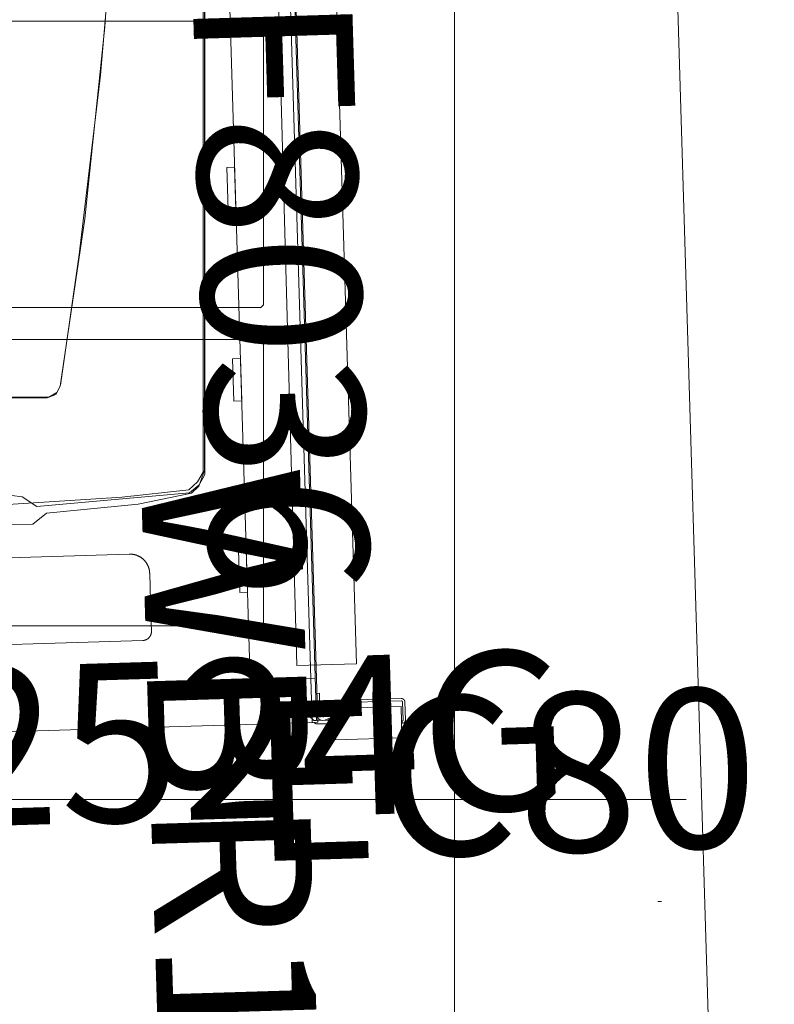
# Model space of a CAD drawing. Units: inches. Extents: x -1099 to 138, y -247 to 334.
# Drawn here: x -131 to -112, y 114 to 139 of the extents above; entities that cross this region are included whole.
import ezdxf

# ---------------------------------------------------------------- set-up
doc = ezdxf.new("R2010")
doc.units = ezdxf.units.IN
doc.header["$LTSCALE"] = 1.945542
doc.header["$MEASUREMENT"] = 0
doc.linetypes.add('Dot', pattern=[6.35, 0, -6.35])
for name, color, linetype in [('CATALOGUE-TXT', 7, 'Continuous'), ('CET color Black or White', 7, 'Continuous'), ('CET Default', 7, 'Continuous'), ('CET-ELEVATION', 7, 'Continuous')]:
    doc.layers.add(name, color=color, linetype=linetype)
doc.layers.add('Hardware', color=7, linetype='Continuous', true_color=0x2a292b)
doc.layers.add('PowderCoat', color=7, linetype='Continuous', true_color=0xe4e7e6)
doc.styles.add('Arial', font='arial.ttf')

# ---------------------------------------------------------------- blocks, each defined once
blk = doc.blocks.new('*C164')
at = {"layer": 'CET-ELEVATION', "linetype": 'Dot', "lineweight": 0}
blk.add_lwpolyline([(0, 0), (126.481, 0), (126.481, 333.896), (0, 333.896), (0, 0)], close=True, dxfattribs=at)
blk = doc.blocks.new('*C114')
at = {"layer": 'Hardware', "linetype": 'Continuous', "lineweight": 0}
blk.add_lwpolyline([(0.392, 0.836), (-0.392, 0.836), (-0.392, -0.836), (0.392, -0.836), (0.392, 0.836)], close=True, dxfattribs=at)
at = {"layer": 'PowderCoat', "linetype": 'Continuous', "lineweight": 0}
blk.add_lwpolyline([(-0.504, 0.879), (-0.505, 0.879), (-0.505, 0.879), (-0.506, 0.879), (-0.506, 0.879), (-0.507, 0.878), (-0.507, 0.878), (-0.508, 0.878), (-0.508, 0.878), (-0.509, 0.878), (-0.509, 0.878), (-0.51, 0.878), (-0.51, 0.878), (-0.511, 0.878), (-0.511, 0.878), (-0.512, 0.878), (-0.512, 0.877), (-0.513, 0.877), (-0.513, 0.877), (-0.514, 0.877), (-0.514, 0.877), (-0.515, 0.877), (-0.515, 0.876), (-0.516, 0.876), (-0.516, 0.876), (-0.517, 0.876), (-0.517, 0.876), (-0.518, 0.875), (-0.518, 0.875), (-0.519, 0.875), (-0.519, 0.875), (-0.519, 0.874), (-0.52, 0.874), (-0.52, 0.874), (-0.521, 0.873), (-0.521, 0.873), (-0.522, 0.873), (-0.522, 0.873), (-0.522, 0.872), (-0.523, 0.872), (-0.523, 0.872), (-0.524, 0.871), (-0.524, 0.871), (-0.524, 0.871), (-0.525, 0.87), (-0.525, 0.87), (-0.526, 0.869), (-0.526, 0.869), (-0.526, 0.869), (-0.527, 0.868), (-0.527, 0.868), (-0.527, 0.867), (-0.528, 0.867), (-0.528, 0.867), (-0.528, 0.866), (-0.529, 0.866), (-0.529, 0.865), (-0.529, 0.865), (-0.529, 0.864), (-0.53, 0.864), (-0.53, 0.864), (-0.53, 0.863), (-0.53, 0.863), (-0.531, 0.862), (-0.531, 0.862), (-0.531, 0.861), (-0.531, 0.861), (-0.532, 0.86), (-0.532, 0.86), (-0.532, 0.859), (-0.532, 0.859), (-0.532, 0.858), (-0.533, 0.858), (-0.533, 0.857), (-0.533, 0.857), (-0.533, 0.856), (-0.533, 0.856), (-0.533, 0.855), (-0.533, 0.855), (-0.533, 0.854), (-0.534, 0.854), (-0.534, 0.853), (-0.534, 0.853), (-0.534, 0.852), (-0.534, 0.852), (-0.534, 0.851), (-0.534, 0.851), (-0.534, 0.85), (-0.534, 0.85), (-0.534, 0.849), (-0.534, 0.849), (-0.534, -0.848), (-0.534, -0.849), (-0.534, -0.849), (-0.534, -0.85), (-0.534, -0.85), (-0.534, -0.851), (-0.534, -0.852), (-0.534, -0.852), (-0.534, -0.853), (-0.534, -0.853), (-0.534, -0.854), (-0.533, -0.854), (-0.533, -0.855), (-0.533, -0.855), (-0.533, -0.856), (-0.533, -0.856), (-0.533, -0.857), (-0.533, -0.857), (-0.533, -0.858), (-0.532, -0.858), (-0.532, -0.859), (-0.532, -0.859), (-0.532, -0.86), (-0.532, -0.86), (-0.531, -0.861), (-0.531, -0.861), (-0.531, -0.862), (-0.531, -0.862), (-0.53, -0.862), (-0.53, -0.863), (-0.53, -0.863), (-0.53, -0.864), (-0.529, -0.864), (-0.529, -0.865), (-0.529, -0.865), (-0.529, -0.866), (-0.528, -0.866), (-0.528, -0.866), (-0.528, -0.867), (-0.527, -0.867), (-0.527, -0.868), (-0.527, -0.868), (-0.526, -0.868), (-0.526, -0.869), (-0.526, -0.869), (-0.525, -0.87), (-0.525, -0.87), (-0.524, -0.87), (-0.524, -0.871), (-0.524, -0.871), (-0.523, -0.871), (-0.523, -0.872), (-0.522, -0.872), (-0.522, -0.872), (-0.522, -0.873), (-0.521, -0.873), (-0.521, -0.873), (-0.52, -0.874), (-0.52, -0.874), (-0.519, -0.874), (-0.519, -0.874), (-0.519, -0.875), (-0.518, -0.875), (-0.518, -0.875), (-0.517, -0.875), (-0.517, -0.876), (-0.516, -0.876), (-0.516, -0.876), (-0.515, -0.876), (-0.515, -0.876), (-0.514, -0.877), (-0.514, -0.877), (-0.513, -0.877), (-0.513, -0.877), (-0.512, -0.877), (-0.512, -0.877), (-0.511, -0.878), (-0.511, -0.878), (-0.51, -0.878), (-0.51, -0.878), (-0.509, -0.878), (-0.509, -0.878), (-0.508, -0.878), (-0.508, -0.878), (-0.507, -0.878), (-0.507, -0.878), (-0.506, -0.878), (-0.506, -0.878), (-0.505, -0.878), (-0.505, -0.878), (-0.504, -0.878), (-0.057, -0.878), (-0.056, -0.878), (-0.056, -0.878), (-0.055, -0.878), (-0.055, -0.878), (-0.054, -0.878), (-0.054, -0.878), (-0.053, -0.878), (-0.053, -0.878), (-0.052, -0.878), (-0.052, -0.878), (-0.051, -0.878), (-0.051, -0.878), (-0.05, -0.878), (-0.05, -0.878), (-0.049, -0.877), (-0.049, -0.877), (-0.048, -0.877), (-0.048, -0.877), (-0.047, -0.877), (-0.047, -0.877), (-0.046, -0.876), (-0.046, -0.876), (-0.045, -0.876), (-0.045, -0.876), (-0.044, -0.876), (-0.044, -0.875), (-0.043, -0.875), (-0.043, -0.875), (-0.043, -0.875), (-0.042, -0.874), (-0.042, -0.874), (-0.041, -0.874), (-0.041, -0.874), (-0.04, -0.873), (-0.04, -0.873), (-0.039, -0.873), (-0.039, -0.872), (-0.039, -0.872), (-0.038, -0.872), (-0.038, -0.871), (-0.037, -0.871), (-0.037, -0.871), (-0.037, -0.87), (-0.036, -0.87), (-0.036, -0.87), (-0.036, -0.869), (-0.035, -0.869), (-0.035, -0.869), (-0.034, -0.868), (-0.034, -0.868), (-0.034, -0.867), (-0.033, -0.867), (-0.033, -0.867), (-0.033, -0.866), (-0.033, -0.866), (-0.033, -0.851), (0.03, -0.851), (0.03, -0.866), (0.03, -0.867), (0.03, -0.869), (0.029, -0.87), (0.029, -0.872), (0.028, -0.873), (0.028, -0.875), (0.028, -0.876), (0.027, -0.878), (0.027, -0.879), (0.026, -0.881), (0.025, -0.882), (0.025, -0.883), (0.024, -0.885), (0.024, -0.886), (0.023, -0.888), (0.022, -0.889), (0.021, -0.89), (0.021, -0.892), (0.02, -0.893), (0.019, -0.894), (0.018, -0.896), (0.018, -0.897), (0.017, -0.898), (0.016, -0.9), (0.015, -0.901), (0.014, -0.902), (0.013, -0.903), (0.012, -0.905), (0.011, -0.906), (0.01, -0.907), (0.009, -0.908), (0.008, -0.909), (0.007, -0.91), (0.006, -0.911), (0.005, -0.913), (0.004, -0.914), (0.002, -0.915), (0.001, -0.916), (0, -0.917), (-0.001, -0.918), (-0.002, -0.919), (-0.004, -0.92), (-0.005, -0.92), (-0.006, -0.921), (-0.007, -0.922), (-0.009, -0.923), (-0.01, -0.924), (-0.011, -0.925), (-0.013, -0.926), (-0.014, -0.926), (-0.015, -0.927), (-0.017, -0.928), (-0.018, -0.928), (-0.019, -0.929), (-0.021, -0.93), (-0.022, -0.93), (-0.024, -0.931), (-0.025, -0.932), (-0.027, -0.932), (-0.028, -0.933), (-0.03, -0.933), (-0.031, -0.934), (-0.033, -0.934), (-0.034, -0.934), (-0.036, -0.935), (-0.037, -0.935), (-0.039, -0.935), (-0.04, -0.936), (-0.042, -0.936), (-0.043, -0.936), (-0.045, -0.937), (-0.046, -0.937), (-0.048, -0.937), (-0.049, -0.937), (-0.051, -0.937), (-0.052, -0.937), (-0.054, -0.937), (-0.055, -0.937), (-0.057, -0.937), (-0.504, -0.937), (-0.506, -0.937), (-0.507, -0.937), (-0.509, -0.937), (-0.51, -0.937), (-0.512, -0.937), (-0.513, -0.937), (-0.515, -0.937), (-0.516, -0.937), (-0.518, -0.936), (-0.519, -0.936), (-0.521, -0.936), (-0.523, -0.935), (-0.524, -0.935), (-0.526, -0.935), (-0.527, -0.934), (-0.529, -0.934), (-0.53, -0.934), (-0.532, -0.933), (-0.533, -0.933), (-0.534, -0.932), (-0.536, -0.931), (-0.537, -0.931), (-0.539, -0.93), (-0.54, -0.93), (-0.542, -0.929), (-0.543, -0.928), (-0.544, -0.928), (-0.546, -0.927), (-0.547, -0.926), (-0.548, -0.925), (-0.55, -0.925), (-0.551, -0.924), (-0.552, -0.923), (-0.554, -0.922), (-0.555, -0.921), (-0.556, -0.92), (-0.558, -0.919), (-0.559, -0.919), (-0.56, -0.918), (-0.561, -0.917), (-0.562, -0.916), (-0.564, -0.915), (-0.565, -0.913), (-0.566, -0.912), (-0.567, -0.911), (-0.568, -0.91), (-0.569, -0.909), (-0.57, -0.908), (-0.571, -0.907), (-0.572, -0.906), (-0.573, -0.904), (-0.574, -0.903), (-0.575, -0.902), (-0.576, -0.901), (-0.577, -0.899), (-0.578, -0.898), (-0.579, -0.897), (-0.579, -0.896), (-0.58, -0.894), (-0.581, -0.893), (-0.582, -0.892), (-0.583, -0.89), (-0.583, -0.889), (-0.584, -0.887), (-0.585, -0.886), (-0.585, -0.885), (-0.586, -0.883), (-0.587, -0.882), (-0.587, -0.88), (-0.588, -0.879), (-0.588, -0.877), (-0.589, -0.876), (-0.589, -0.874), (-0.59, -0.873), (-0.59, -0.871), (-0.59, -0.87), (-0.591, -0.868), (-0.591, -0.867), (-0.591, -0.865), (-0.592, -0.864), (-0.592, -0.862), (-0.592, -0.861), (-0.592, -0.859), (-0.593, -0.858), (-0.593, -0.856), (-0.593, -0.855), (-0.593, -0.853), (-0.593, -0.852), (-0.593, -0.85), (-0.593, -0.848), (-0.593, 0.849), (-0.593, 0.85), (-0.593, 0.852), (-0.593, 0.853), (-0.593, 0.855), (-0.593, 0.856), (-0.593, 0.858), (-0.592, 0.859), (-0.592, 0.861), (-0.592, 0.863), (-0.592, 0.864), (-0.591, 0.866), (-0.591, 0.867), (-0.591, 0.869), (-0.59, 0.87), (-0.59, 0.872), (-0.59, 0.873), (-0.589, 0.875), (-0.589, 0.876), (-0.588, 0.878), (-0.588, 0.879), (-0.587, 0.88), (-0.587, 0.882), (-0.586, 0.883), (-0.585, 0.885), (-0.585, 0.886), (-0.584, 0.888), (-0.583, 0.889), (-0.583, 0.89), (-0.582, 0.892), (-0.581, 0.893), (-0.58, 0.894), (-0.579, 0.896), (-0.579, 0.897), (-0.578, 0.898), (-0.577, 0.9), (-0.576, 0.901), (-0.575, 0.902), (-0.574, 0.903), (-0.573, 0.905), (-0.572, 0.906), (-0.571, 0.907), (-0.57, 0.908), (-0.569, 0.909), (-0.568, 0.91), (-0.567, 0.912), (-0.566, 0.913), (-0.565, 0.914), (-0.564, 0.915), (-0.562, 0.916), (-0.561, 0.917), (-0.56, 0.918), (-0.559, 0.919), (-0.558, 0.92), (-0.556, 0.921), (-0.555, 0.922), (-0.554, 0.922), (-0.552, 0.923), (-0.551, 0.924), (-0.55, 0.925), (-0.548, 0.926), (-0.547, 0.926), (-0.546, 0.927), (-0.544, 0.928), (-0.543, 0.929), (-0.542, 0.929), (-0.54, 0.93), (-0.539, 0.931), (-0.537, 0.931), (-0.536, 0.932), (-0.534, 0.932), (-0.533, 0.933), (-0.532, 0.933), (-0.53, 0.934), (-0.529, 0.934), (-0.527, 0.935), (-0.526, 0.935), (-0.524, 0.935), (-0.523, 0.936), (-0.521, 0.936), (-0.519, 0.936), (-0.518, 0.937), (-0.516, 0.937), (-0.515, 0.937), (-0.513, 0.937), (-0.512, 0.937), (-0.51, 0.937), (-0.509, 0.937), (-0.507, 0.938), (-0.506, 0.938), (-0.504, 0.938), (-0.057, 0.938), (-0.055, 0.938), (-0.054, 0.938), (-0.052, 0.937), (-0.051, 0.937), (-0.049, 0.937), (-0.048, 0.937), (-0.046, 0.937), (-0.045, 0.937), (-0.043, 0.937), (-0.042, 0.936), (-0.04, 0.936), (-0.039, 0.936), (-0.037, 0.935), (-0.036, 0.935), (-0.034, 0.935), (-0.033, 0.934), (-0.031, 0.934), (-0.03, 0.933), (-0.028, 0.933), (-0.027, 0.932), (-0.025, 0.932), (-0.024, 0.931), (-0.022, 0.931), (-0.021, 0.93), (-0.02, 0.929), (-0.018, 0.929), (-0.017, 0.928), (-0.015, 0.927), (-0.014, 0.927), (-0.013, 0.926), (-0.011, 0.925), (-0.01, 0.924), (-0.009, 0.923), (-0.007, 0.923), (-0.006, 0.922), (-0.005, 0.921), (-0.004, 0.92), (-0.002, 0.919), (-0.001, 0.918), (0, 0.917), (0.001, 0.916), (0.002, 0.915), (0.003, 0.914), (0.005, 0.913), (0.006, 0.912), (0.007, 0.911), (0.008, 0.91), (0.009, 0.908), (0.01, 0.907), (0.011, 0.906), (0.012, 0.905), (0.013, 0.904), (0.014, 0.902), (0.015, 0.901), (0.016, 0.9), (0.017, 0.899), (0.017, 0.897), (0.018, 0.896), (0.019, 0.895), (0.02, 0.893), (0.021, 0.892), (0.021, 0.891), (0.022, 0.889), (0.023, 0.888), (0.023, 0.887), (0.024, 0.885), (0.025, 0.884), (0.025, 0.882), (0.026, 0.881), (0.026, 0.88), (0.027, 0.878), (0.027, 0.877), (0.028, 0.875), (0.028, 0.874), (0.029, 0.872), (0.029, 0.871), (0.03, 0.869), (0.03, 0.868), (0.03, 0.866), (0.03, 0.851), (-0.033, 0.851), (-0.033, 0.866), (-0.033, 0.867), (-0.033, 0.867), (-0.034, 0.867), (-0.034, 0.868), (-0.034, 0.868), (-0.035, 0.869), (-0.035, 0.869), (-0.035, 0.869), (-0.036, 0.87), (-0.036, 0.87), (-0.036, 0.87), (-0.037, 0.871), (-0.037, 0.871), (-0.038, 0.872), (-0.038, 0.872), (-0.038, 0.872), (-0.039, 0.873), (-0.039, 0.873), (-0.04, 0.873), (-0.04, 0.873), (-0.041, 0.874), (-0.041, 0.874), (-0.041, 0.874), (-0.042, 0.875), (-0.042, 0.875), (-0.043, 0.875), (-0.043, 0.875), (-0.044, 0.876), (-0.044, 0.876), (-0.045, 0.876), (-0.045, 0.876), (-0.046, 0.876), (-0.046, 0.877), (-0.047, 0.877), (-0.047, 0.877), (-0.048, 0.877), (-0.048, 0.877), (-0.049, 0.877), (-0.049, 0.878), (-0.05, 0.878), (-0.05, 0.878), (-0.051, 0.878), (-0.051, 0.878), (-0.052, 0.878), (-0.052, 0.878), (-0.053, 0.878), (-0.053, 0.878), (-0.054, 0.878), (-0.054, 0.878), (-0.055, 0.879), (-0.055, 0.879), (-0.056, 0.879), (-0.056, 0.879), (-0.057, 0.879), (-0.504, 0.879)], close=True, dxfattribs=at)
at = {"layer": 'CATALOGUE-TXT', "linetype": 'Continuous', "style": 'Arial'}
blk.add_attdef('ITEXT', (3.388, -3.006), '', height=4, rotation=90, dxfattribs=at).dxf.unprotected_set("ltscale", 0)
blk = doc.blocks.new('*C224')
at = {"layer": 'PowderCoat', "linetype": 'Continuous', "lineweight": 0}
blk.add_lwpolyline([(-0.75, 0), (-0.75, -22.939), (0.69, -23), (0.75, 0), (-0.75, 0)], close=True, dxfattribs=at)
at = {"layer": 'CATALOGUE-TXT', "linetype": 'Continuous', "style": 'Arial'}
blk.add_attdef('ITEXT', (16.717, 3.795), '', height=4, rotation=180, dxfattribs=at).dxf.unprotected_set("ltscale", 0)
blk = doc.blocks.new('*C59')
at = {"layer": 'PowderCoat', "linetype": 'Continuous', "lineweight": 0}
blk.add_lwpolyline([(0, 0.653), (0, 0.657), (0, 0.661), (0, 0.665), (-0.001, 0.669), (-0.001, 0.673), (-0.001, 0.676), (-0.002, 0.68), (-0.002, 0.684), (-0.003, 0.688), (-0.003, 0.692), (-0.004, 0.696), (-0.005, 0.7), (-0.006, 0.703), (-0.007, 0.707), (-0.008, 0.711), (-0.009, 0.715), (-0.01, 0.718), (-0.011, 0.722), (-0.012, 0.726), (-0.014, 0.73), (-0.015, 0.733), (-0.016, 0.737), (-0.018, 0.741), (-0.019, 0.744), (-0.021, 0.748), (-0.023, 0.751), (-0.024, 0.755), (-0.026, 0.758), (-0.028, 0.762), (-0.03, 0.765), (-0.032, 0.768), (-0.034, 0.772), (-0.036, 0.775), (-0.038, 0.778), (-0.041, 0.781), (-0.043, 0.785), (-0.045, 0.788), (-0.047, 0.791), (-0.05, 0.794), (-0.052, 0.797), (-0.055, 0.8), (-0.058, 0.803), (-0.06, 0.806), (-0.063, 0.809), (-0.066, 0.811), (-0.068, 0.814), (-0.071, 0.817), (-0.074, 0.819), (-0.077, 0.822), (-0.08, 0.825), (-0.083, 0.827), (-0.086, 0.83), (-0.089, 0.832), (-0.092, 0.834), (-0.096, 0.836), (-0.099, 0.839), (-0.102, 0.841), (-0.105, 0.843), (-0.109, 0.845), (-0.112, 0.847), (-0.115, 0.849), (-0.119, 0.851), (-0.122, 0.853), (-0.126, 0.854), (-0.129, 0.856), (-0.133, 0.858), (-0.136, 0.859), (-0.14, 0.861), (-0.144, 0.862), (-0.147, 0.863), (-0.151, 0.865), (-0.155, 0.866), (-0.159, 0.867), (-0.162, 0.868), (-0.166, 0.869), (-0.17, 0.87), (-0.174, 0.871), (-0.177, 0.872), (-0.181, 0.873), (-0.185, 0.874), (-0.189, 0.874), (-0.193, 0.875), (-0.197, 0.875), (-0.201, 0.876), (-0.204, 0.876), (-0.208, 0.876), (-0.212, 0.877), (-0.216, 0.877), (-0.22, 0.877), (-0.224, 0.877), (-0.641, 0.877), (-1.68, 0.877), (-1.689, 0.877), (-1.697, 0.877), (-1.706, 0.876), (-1.715, 0.876), (-1.724, 0.875), (-1.732, 0.874), (-1.741, 0.873), (-1.75, 0.872), (-1.758, 0.871), (-1.767, 0.869), (-1.775, 0.868), (-1.784, 0.866), (-1.792, 0.864), (-1.801, 0.862), (-1.809, 0.86), (-1.818, 0.858), (-1.826, 0.855), (-1.835, 0.853), (-1.843, 0.85), (-1.851, 0.847), (-1.859, 0.844), (-1.867, 0.841), (-1.875, 0.837), (-1.883, 0.834), (-1.891, 0.83), (-1.899, 0.826), (-1.907, 0.823), (-1.915, 0.818), (-1.922, 0.814), (-1.93, 0.81), (-1.938, 0.806), (-1.945, 0.801), (-1.952, 0.796), (-1.96, 0.792), (-1.967, 0.787), (-1.974, 0.782), (-1.981, 0.776), (-1.988, 0.771), (-1.995, 0.766), (-2.001, 0.76), (-2.008, 0.754), (-2.015, 0.749), (-2.021, 0.743), (-2.027, 0.737), (-2.034, 0.731), (-2.04, 0.724), (-2.046, 0.718), (-2.052, 0.712), (-2.057, 0.705), (-2.063, 0.698), (-2.069, 0.692), (-2.074, 0.685), (-2.079, 0.678), (-2.085, 0.671), (-2.09, 0.664), (-2.095, 0.657), (-2.099, 0.649), (-2.104, 0.642), (-2.109, 0.635), (-2.113, 0.627), (-2.117, 0.619), (-2.121, 0.612), (-2.126, 0.604), (-2.129, 0.596), (-2.133, 0.588), (-2.137, 0.58), (-2.14, 0.572), (-2.144, 0.564), (-2.147, 0.556), (-2.15, 0.548), (-2.153, 0.54), (-2.156, 0.532), (-2.158, 0.523), (-2.161, 0.515), (-2.163, 0.506), (-2.165, 0.498), (-2.167, 0.489), (-2.169, 0.481), (-2.171, 0.472), (-2.172, 0.464), (-2.174, 0.455), (-2.175, 0.447), (-2.176, 0.438), (-2.177, 0.429), (-2.178, 0.421), (-2.179, 0.412), (-2.179, 0.403), (-2.18, 0.394), (-2.18, 0.386), (-2.18, 0.377), (-2.18, -17.248), (-2.18, -17.257), (-2.18, -17.265), (-2.179, -17.274), (-2.179, -17.283), (-2.178, -17.292), (-2.177, -17.3), (-2.176, -17.309), (-2.175, -17.318), (-2.174, -17.326), (-2.172, -17.335), (-2.171, -17.343), (-2.169, -17.352), (-2.167, -17.36), (-2.165, -17.369), (-2.163, -17.377), (-2.161, -17.386), (-2.158, -17.394), (-2.156, -17.403), (-2.153, -17.411), (-2.15, -17.419), (-2.147, -17.427), (-2.144, -17.435), (-2.14, -17.443), (-2.137, -17.451), (-2.133, -17.459), (-2.129, -17.467), (-2.126, -17.475), (-2.121, -17.483), (-2.117, -17.49), (-2.113, -17.498), (-2.109, -17.506), (-2.104, -17.513), (-2.099, -17.52), (-2.095, -17.528), (-2.09, -17.535), (-2.085, -17.542), (-2.079, -17.549), (-2.074, -17.556), (-2.069, -17.563), (-2.063, -17.569), (-2.057, -17.576), (-2.052, -17.583), (-2.046, -17.589), (-2.04, -17.595), (-2.034, -17.602), (-2.027, -17.608), (-2.021, -17.614), (-2.015, -17.62), (-2.008, -17.625), (-2.001, -17.631), (-1.995, -17.637), (-1.988, -17.642), (-1.981, -17.647), (-1.974, -17.653), (-1.967, -17.658), (-1.96, -17.663), (-1.952, -17.667), (-1.945, -17.672), (-1.938, -17.677), (-1.93, -17.681), (-1.922, -17.685), (-1.915, -17.689), (-1.907, -17.694), (-1.899, -17.697), (-1.891, -17.701), (-1.883, -17.705), (-1.875, -17.708), (-1.867, -17.712), (-1.859, -17.715), (-1.851, -17.718), (-1.843, -17.721), (-1.835, -17.724), (-1.826, -17.726), (-1.818, -17.729), (-1.809, -17.731), (-1.801, -17.733), (-1.792, -17.735), (-1.784, -17.737), (-1.775, -17.739), (-1.767, -17.74), (-1.758, -17.742), (-1.75, -17.743), (-1.741, -17.744), (-1.732, -17.745), (-1.724, -17.746), (-1.715, -17.747), (-1.706, -17.747), (-1.697, -17.748), (-1.689, -17.748), (-1.68, -17.748), (-0.641, -17.748), (-0.224, -17.748), (-0.22, -17.748), (-0.216, -17.748), (-0.212, -17.748), (-0.208, -17.747), (-0.204, -17.747), (-0.201, -17.747), (-0.197, -17.746), (-0.193, -17.746), (-0.189, -17.745), (-0.185, -17.745), (-0.181, -17.744), (-0.177, -17.743), (-0.174, -17.742), (-0.17, -17.741), (-0.166, -17.74), (-0.162, -17.739), (-0.159, -17.738), (-0.155, -17.737), (-0.151, -17.736), (-0.147, -17.734), (-0.144, -17.733), (-0.14, -17.732), (-0.136, -17.73), (-0.133, -17.729), (-0.129, -17.727), (-0.126, -17.725), (-0.122, -17.724), (-0.119, -17.722), (-0.115, -17.72), (-0.112, -17.718), (-0.109, -17.716), (-0.105, -17.714), (-0.102, -17.712), (-0.099, -17.71), (-0.096, -17.707), (-0.092, -17.705), (-0.089, -17.703), (-0.086, -17.701), (-0.083, -17.698), (-0.08, -17.696), (-0.077, -17.693), (-0.074, -17.69), (-0.071, -17.688), (-0.068, -17.685), (-0.066, -17.682), (-0.063, -17.68), (-0.06, -17.677), (-0.058, -17.674), (-0.055, -17.671), (-0.052, -17.668), (-0.05, -17.665), (-0.047, -17.662), (-0.045, -17.659), (-0.043, -17.656), (-0.041, -17.652), (-0.038, -17.649), (-0.036, -17.646), (-0.034, -17.643), (-0.032, -17.639), (-0.03, -17.636), (-0.028, -17.633), (-0.026, -17.629), (-0.024, -17.626), (-0.023, -17.622), (-0.021, -17.619), (-0.019, -17.615), (-0.018, -17.612), (-0.016, -17.608), (-0.015, -17.604), (-0.014, -17.601), (-0.012, -17.597), (-0.011, -17.593), (-0.01, -17.589), (-0.009, -17.586), (-0.008, -17.582), (-0.007, -17.578), (-0.006, -17.574), (-0.005, -17.571), (-0.004, -17.567), (-0.003, -17.563), (-0.003, -17.559), (-0.002, -17.555), (-0.002, -17.551), (-0.001, -17.547), (-0.001, -17.544), (-0.001, -17.54), (0, -17.536), (0, -17.532), (0, -17.528), (0, -17.524), (0, 0.653)], close=True, dxfattribs=at)
at = {"layer": 'CATALOGUE-TXT', "linetype": 'Continuous', "style": 'Arial'}
blk.add_attdef('ITEXT', (-4.311, 0.729), '', height=4, dxfattribs=at).dxf.unprotected_set("ltscale", 0)
blk = doc.blocks.new('*C265')
at = {"layer": 'CATALOGUE-TXT', "linetype": 'Continuous', "style": 'Arial'}
blk.add_attdef('ITEXT', (4.311, 3.855), '', height=4, rotation=180, dxfattribs=at).dxf.unprotected_set("ltscale", 0)
blk = doc.blocks.new('*C111')
at = {"layer": 'Hardware', "linetype": 'Continuous', "lineweight": 0}
for points in [[(71.576, -0.126), (71.687, -0.418), (71.689, -0.446), (71.68, -0.472), (71.663, -0.494), (71.639, -0.509), (71.611, -0.514), (71.155, -0.514), (71.092, -0.514), (71.092, -0.604), (71.155, -0.604), (71.611, -0.604), (71.671, -0.593), (71.722, -0.562), (71.76, -0.514), (71.778, -0.457), (71.774, -0.396), (71.655, -0.084), (71.468, 0.183), (71.402, 0.123), (71.576, -0.126)], [(57.811, -2.24), (58.874, -2.24), (58.874, -2.437), (57.811, -2.437), (57.811, -2.24)], [(62.624, -2.24), (63.687, -2.24), (63.687, -2.437), (62.624, -2.437), (62.624, -2.24)], [(67.437, -2.24), (68.5, -2.24), (68.5, -2.437), (67.437, -2.437), (67.437, -2.24)]]:
    blk.add_lwpolyline(points, close=True, dxfattribs=at)
at = {"layer": 'PowderCoat', "linetype": 'Continuous', "lineweight": 0}
blk.add_lwpolyline([(70.712, -0.608), (70.712, -2.172), (70.712, -2.24), (0.892, -2.24), (0.892, -2.172), (0.892, -1.048), (0.204, -1.048), (-0.168, -0.676), (-0.168, -0.608), (71.772, -0.608), (71.772, -0.676), (71.4, -1.048), (70.712, -1.048)], dxfattribs=at)
at = {"layer": 'CATALOGUE-TXT', "linetype": 'Continuous', "style": 'Arial'}
blk.add_attdef('ITEXT', (-4.331, 0.036), '', height=4, dxfattribs=at).dxf.unprotected_set("ltscale", 0)
blk = doc.blocks.new('*C54')
at = {"layer": 'PowderCoat', "linetype": 'Continuous', "lineweight": 0}
for points in [[(71.818, -0.678), (71.82, -0.676), (71.822, -0.674), (71.824, -0.672), (71.825, -0.67), (71.827, -0.668), (71.829, -0.666), (71.83, -0.664), (71.832, -0.662), (71.833, -0.66), (71.835, -0.658), (71.836, -0.656), (71.838, -0.653), (71.839, -0.651), (71.841, -0.649), (71.842, -0.647), (71.843, -0.644), (71.845, -0.642), (71.846, -0.64), (71.847, -0.638), (71.848, -0.635), (71.849, -0.633), (71.85, -0.63), (71.851, -0.628), (71.852, -0.626), (71.853, -0.623), (71.854, -0.621), (71.855, -0.618), (71.855, -0.616), (71.856, -0.613), (71.857, -0.611), (71.858, -0.608), (71.858, -0.606), (71.859, -0.603), (71.859, -0.601), (71.86, -0.598), (71.86, -0.596), (71.86, -0.593), (71.861, -0.59), (71.861, -0.588), (71.861, -0.585), (71.862, -0.583), (71.862, -0.58), (71.862, -0.577), (71.862, -0.575), (71.862, -0.572), (71.862, -0.326), (71.862, -0.324), (71.862, -0.321), (71.862, -0.318), (71.862, -0.316), (71.861, -0.313), (71.861, -0.311), (71.861, -0.308), (71.86, -0.305), (71.86, -0.303), (71.86, -0.3), (71.859, -0.298), (71.859, -0.295), (71.858, -0.293), (71.858, -0.29), (71.857, -0.288), (71.856, -0.285), (71.855, -0.283), (71.855, -0.28), (71.854, -0.278), (71.853, -0.275), (71.852, -0.273), (71.851, -0.27), (71.85, -0.268), (71.849, -0.266), (71.848, -0.263), (71.847, -0.261), (71.846, -0.259), (71.845, -0.256), (71.843, -0.254), (71.842, -0.252), (71.818, -0.211), (71.758, -0.107), (71.735, -0.067), (71.658, 0.067), (71.598, 0.171), (71.521, 0.126), (71.581, 0.022), (71.658, -0.111), (71.681, -0.151), (71.741, -0.255), (71.765, -0.296), (71.765, -0.297), (71.766, -0.298), (71.766, -0.299), (71.767, -0.3), (71.767, -0.301), (71.768, -0.302), (71.768, -0.303), (71.769, -0.304), (71.769, -0.305), (71.769, -0.306), (71.77, -0.307), (71.77, -0.308), (71.77, -0.309), (71.771, -0.31), (71.771, -0.311), (71.771, -0.312), (71.771, -0.313), (71.772, -0.314), (71.772, -0.315), (71.772, -0.316), (71.772, -0.317), (71.772, -0.318), (71.772, -0.319), (71.773, -0.32), (71.773, -0.321), (71.773, -0.322), (71.773, -0.323), (71.773, -0.324), (71.773, -0.325), (71.773, -0.326), (71.773, -0.572), (71.773, -0.577), (71.818, -0.577), (71.818, -0.678)], [(-0.122, -0.713), (71.818, -0.713)]]:
    blk.add_lwpolyline(points, dxfattribs=at)
blk.add_lwpolyline([(-0.122, -18.932), (-0.122, -0.727), (-0.122, -0.713), (-0.122, -0.697), (-0.122, -0.577), (71.818, -0.577), (71.818, -0.697), (71.818, -0.713), (71.818, -0.727), (71.818, -18.932), (71.818, -18.997), (71.818, -19.073), (-0.122, -19.073), (-0.122, -18.997), (-0.122, -18.932)], close=True, dxfattribs=at)
at = {"layer": 'CATALOGUE-TXT', "linetype": 'Continuous', "style": 'Arial'}
blk.add_attdef('ITEXT', (-5.315, 0.055), '', height=4, dxfattribs=at).dxf.unprotected_set("ltscale", 0)
blk = doc.blocks.new('*C119')
at = {"layer": 'Hardware', "linetype": 'Continuous', "lineweight": 0}
for points in [[(71.576, -0.126), (71.687, -0.418), (71.689, -0.446), (71.68, -0.472), (71.663, -0.494), (71.639, -0.509), (71.611, -0.514), (71.155, -0.514), (71.092, -0.514), (71.092, -0.604), (71.155, -0.604), (71.611, -0.604), (71.671, -0.593), (71.722, -0.562), (71.76, -0.514), (71.778, -0.457), (71.774, -0.396), (71.655, -0.084), (71.468, 0.183), (71.402, 0.123), (71.576, -0.126)], [(57.811, -2.24), (58.874, -2.24), (58.874, -2.437), (57.811, -2.437), (57.811, -2.24)], [(62.624, -2.24), (63.687, -2.24), (63.687, -2.437), (62.624, -2.437), (62.624, -2.24)], [(67.437, -2.24), (68.5, -2.24), (68.5, -2.437), (67.437, -2.437), (67.437, -2.24)]]:
    blk.add_lwpolyline(points, close=True, dxfattribs=at)
at = {"layer": 'PowderCoat', "linetype": 'Continuous', "lineweight": 0}
blk.add_lwpolyline([(70.712, -0.608), (70.712, -2.172), (70.712, -2.24), (0.892, -2.24), (0.892, -2.172), (0.892, -1.048), (0.204, -1.048), (-0.168, -0.676), (-0.168, -0.608), (71.772, -0.608), (71.772, -0.676), (71.4, -1.048), (70.712, -1.048)], dxfattribs=at)
at = {"layer": 'CATALOGUE-TXT', "linetype": 'Continuous', "style": 'Arial'}
blk.add_attdef('ITEXT', (-4.331, 0.036), '', height=4, dxfattribs=at).dxf.unprotected_set("ltscale", 0)
blk = doc.blocks.new('*C260')
at = {"layer": 'PowderCoat', "linetype": 'Continuous', "lineweight": 0}
for points in [[(71.818, -0.678), (71.82, -0.676), (71.822, -0.674), (71.824, -0.672), (71.825, -0.67), (71.827, -0.668), (71.829, -0.666), (71.83, -0.664), (71.832, -0.662), (71.833, -0.66), (71.835, -0.658), (71.836, -0.656), (71.838, -0.653), (71.839, -0.651), (71.841, -0.649), (71.842, -0.647), (71.843, -0.644), (71.845, -0.642), (71.846, -0.64), (71.847, -0.638), (71.848, -0.635), (71.849, -0.633), (71.85, -0.63), (71.851, -0.628), (71.852, -0.626), (71.853, -0.623), (71.854, -0.621), (71.855, -0.618), (71.855, -0.616), (71.856, -0.613), (71.857, -0.611), (71.858, -0.608), (71.858, -0.606), (71.859, -0.603), (71.859, -0.601), (71.86, -0.598), (71.86, -0.596), (71.86, -0.593), (71.861, -0.59), (71.861, -0.588), (71.861, -0.585), (71.862, -0.583), (71.862, -0.58), (71.862, -0.577), (71.862, -0.575), (71.862, -0.572), (71.862, -0.326), (71.862, -0.324), (71.862, -0.321), (71.862, -0.318), (71.862, -0.316), (71.861, -0.313), (71.861, -0.311), (71.861, -0.308), (71.86, -0.305), (71.86, -0.303), (71.86, -0.3), (71.859, -0.298), (71.859, -0.295), (71.858, -0.293), (71.858, -0.29), (71.857, -0.288), (71.856, -0.285), (71.855, -0.283), (71.855, -0.28), (71.854, -0.278), (71.853, -0.275), (71.852, -0.273), (71.851, -0.27), (71.85, -0.268), (71.849, -0.266), (71.848, -0.263), (71.847, -0.261), (71.846, -0.259), (71.845, -0.256), (71.843, -0.254), (71.842, -0.252), (71.818, -0.211), (71.758, -0.107), (71.735, -0.067), (71.658, 0.067), (71.598, 0.171), (71.521, 0.126), (71.581, 0.022), (71.658, -0.111), (71.681, -0.151), (71.741, -0.255), (71.765, -0.296), (71.765, -0.297), (71.766, -0.298), (71.766, -0.299), (71.767, -0.3), (71.767, -0.301), (71.768, -0.302), (71.768, -0.303), (71.769, -0.304), (71.769, -0.305), (71.769, -0.306), (71.77, -0.307), (71.77, -0.308), (71.77, -0.309), (71.771, -0.31), (71.771, -0.311), (71.771, -0.312), (71.771, -0.313), (71.772, -0.314), (71.772, -0.315), (71.772, -0.316), (71.772, -0.317), (71.772, -0.318), (71.772, -0.319), (71.773, -0.32), (71.773, -0.321), (71.773, -0.322), (71.773, -0.323), (71.773, -0.324), (71.773, -0.325), (71.773, -0.326), (71.773, -0.572), (71.773, -0.577), (71.818, -0.577), (71.818, -0.678)], [(-0.122, -0.713), (71.818, -0.713)]]:
    blk.add_lwpolyline(points, dxfattribs=at)
blk.add_lwpolyline([(-0.122, -18.932), (-0.122, -0.727), (-0.122, -0.713), (-0.122, -0.697), (-0.122, -0.577), (71.818, -0.577), (71.818, -0.697), (71.818, -0.713), (71.818, -0.727), (71.818, -18.932), (71.818, -18.997), (71.818, -19.073), (-0.122, -19.073), (-0.122, -18.997), (-0.122, -18.932)], close=True, dxfattribs=at)
at = {"layer": 'CATALOGUE-TXT', "linetype": 'Continuous', "style": 'Arial'}
blk.add_attdef('ITEXT', (-5.315, 0.055), '', height=4, dxfattribs=at).dxf.unprotected_set("ltscale", 0)
blk = doc.blocks.new('*C106')
at = {"layer": 'CET color Black or White', "linetype": 'Continuous', "lineweight": 0}
blk.add_line((0, 18), (120.269, 18), dxfattribs=at)
blk = doc.blocks.new('*C232')
at = {"layer": 'CET color Black or White', "linetype": 'Continuous', "lineweight": 18}
for points in [[(-5.59, 9.697), (-5.919, 9.569), (-6.102, 9.245), (-6.102, -8.478), (-5.795, -8.808), (-5.615, -8.873), (-1.888, -9.207), (-1.528, -8.97), (-1.004, -8.859), (0.728, -8.86), (1.516, -8.962), (1.886, -9.207), (5.724, -8.861), (5.96, -8.657), (6.102, -8.403), (6.102, 9.18), (6.043, 9.385), (5.809, 9.617), (5.584, 9.698), (-5.59, 9.697)], [(-5.576, 9.683), (-5.78, 9.626), (-6.041, 9.362), (-6.096, 9.158), (-6.096, -8.3), (-5.956, -8.691), (-5.766, -8.874), (-4.247, -9.166), (-2.1, -9.377), (-1.789, -9.655), (-0.157, -9.698), (1.783, -9.652), (2.129, -9.375), (4.431, -9.143), (5.766, -8.873), (5.956, -8.691), (6.096, -8.301), (6.096, 9.181), (5.982, 9.461), (5.71, 9.683), (-5.576, 9.683)], [(5.562, 9.627), (4.062, 9.617), (3.597, 2.854), (3.087, -1.975), (2.474, -6.184), (2.366, -6.393), (2.142, -6.478), (-2.143, -6.478), (-2.368, -6.392), (-2.476, -6.177), (-3.151, -1.378), (-3.681, 3.779), (-4.062, 9.62), (-5.585, 9.625), (-5.79, 9.533), (-5.991, 9.34), (-6.06, 9.11), (-6.06, -8.345), (-5.923, -8.583), (-5.697, -8.784), (-3.132, -9.047), (-0.385, -9.172), (1.153, -9.158), (4.016, -8.971), (5.699, -8.784), (5.924, -8.583), (6.06, -8.346), (6.06, 9.171), (5.921, 9.451), (5.562, 9.627)], [(-4.042, 9.62), (-3.601, 2.829), (-2.956, -2.867), (-2.46, -6.282), (-2.176, -6.461), (2.182, -6.461), (2.389, -6.343), (2.478, -6.155), (2.952, -2.871), (3.48, 1.634), (3.787, 5.176), (4.042, 9.617), (-4.042, 9.62)]]:
    blk.add_lwpolyline(points, close=True, dxfattribs=at)
blk = doc.blocks.new('*C131')
at = {"layer": 'CET color Black or White', "linetype": 'Continuous', "lineweight": 18}
for points in [[(-3.529, 8.134), (-3.6, 8.063), (-3.6, -7.996), (-3.529, -8.066), (3.529, -8.066), (3.6, -7.996), (3.6, 8.063), (3.529, 8.134), (-3.529, 8.134)], [(-2.657, -6.232), (-2.656, -7.996), (-3.317, -7.996), (-3.246, -8.066), (3.246, -8.066), (3.317, -7.996), (2.125, -7.996), (2.126, -6.232), (-2.657, -6.232)]]:
    blk.add_lwpolyline(points, close=True, dxfattribs=at)
blk = doc.blocks.new('*C200')
at = {"layer": 'CET color Black or White', "linetype": 'Continuous', "lineweight": 18}
for points in [[(-3.529, 8.134), (-3.6, 8.063), (-3.6, -7.996), (-3.529, -8.066), (3.529, -8.066), (3.6, -7.996), (3.6, 8.063), (3.529, 8.134), (-3.529, 8.134)], [(-2.657, -6.232), (-2.656, -7.996), (-3.317, -7.996), (-3.246, -8.066), (3.246, -8.066), (3.317, -7.996), (2.125, -7.996), (2.126, -6.232), (-2.657, -6.232)]]:
    blk.add_lwpolyline(points, close=True, dxfattribs=at)
blk = doc.blocks.new('*C192')
at = {"layer": 'CET color Black or White', "linetype": 'Continuous', "lineweight": 0}
for p, q in [((294.761, 352.142), (294.761, 376.142)), ((294.761, 328.142), (294.761, 352.142)), ((264.394, 347.866), (288.394, 347.866)), ((288.394, 347.866), (300.583, 347.866))]:
    blk.add_line(p, q, dxfattribs=at)
blk.add_lwpolyline([(0, 446.716), (297.705, 455.733), (301.346, 335.519), (319.371, 336.065), (319.145, 343.525), (534.541, 350.049), (534.768, 342.572), (541.396, 342.774), (541.521, 107.268), (535.239, 107.268), (535.126, 103.526), (318.7, 110.065), (318.811, 113.808), (300.819, 114.345), (300.739, 111.662), (147.241, 115.74), (144.53, 0), (0.064, 4.415), (0, 446.716)], close=True, dxfattribs=at)

msp = doc.modelspace()

# ---------------------------------------------------------------- block references
at = {"layer": 'CET Default', "linetype": 'Continuous', "lineweight": 0}
for name, p, rotation in [('*C106', (-95.933, 107.551), 91.73482348095276), ('*C164', (-92.877, 117.575), 91.99999999999997), ('*C54', (-125.544, 193.097), 271.7360570009016), ('*C260', (-125.544, 193.097), 271.7360570009016), ('*C111', (-125.544, 193.097), 271.7360570009016), ('*C119', (-125.544, 193.097), 271.7360570009016), ('*C131', (-133.437, 135.317), 270.0000000000015), ('*C200', (-133.437, 127.317), 270.0000000000015)]:
    msp.add_blockref(name, p, dxfattribs=dict(at, rotation=rotation))
for name, p in [('*C192', (-415.271, -228.513)), ('*C232', (-132.886, 135.922))]:
    msp.add_blockref(name, p, dxfattribs=at)
for name, p, rotation, values in [('*C224', (-123.721, 122.74), 181.736057000901, {'ITEXT': 'UL2524G '}), ('*C265', (-123.222, 139.262), 91.73605700090083, {'ITEXT': 'UF8036 '}), ('*C59', (-128.992, 123.33), 271.7360570009008, {'ITEXT': 'WBR10 '}), ('*C114', (-122.676, 121.271), 271.736057000901, {'ITEXT': 'EC80 '})]:
    msp.add_blockref(name, p, dxfattribs=dict(at, rotation=rotation)).add_auto_attribs(values)

doc.saveas('drawing.dxf')
